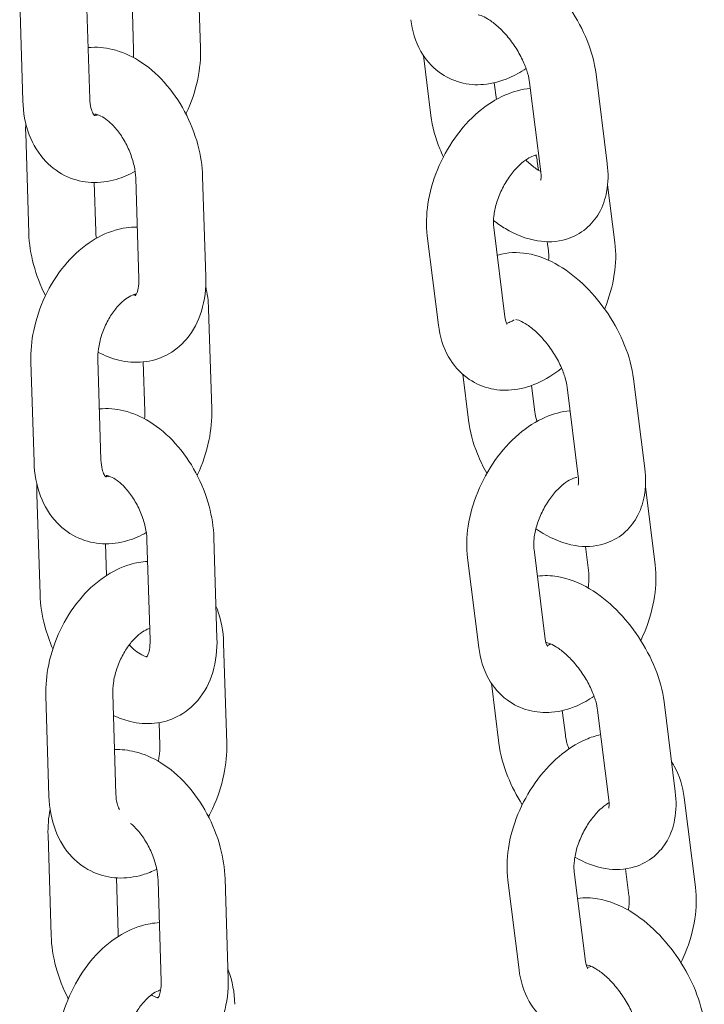
# Model space of a CAD drawing. Units: millimetres. Extents: x 0 to 55610, y 0 to 35656.
# Drawn here: x 38274 to 38335, y 30192 to 30281 of the extents above; entities that cross this region are included whole.
import ezdxf

# ---------------------------------------------------------------- set-up
doc = ezdxf.new("R2010")
doc.units = ezdxf.units.MM

# ---------------------------------------------------------------- blocks, each defined once
blk = doc.blocks.new('A$C3DCF5CFF')
at = {"color": 0, "linetype": 'Continuous', "lineweight": 0, "extrusion": (-5.55112e-17, 0.816497, 0.57735)}
for p, q in [((-885.991, 23372.148), (-886.27, 23381.142)), ((-902.197, 23376.401), (-901.918, 23367.407)), ((-896.2, 23376.587), (-895.921, 23367.593)), ((-891.988, 23371.962), (-892.125, 23376.379)), ((-866.017, 23371.468), (-865.345, 23366.09)), ((-859.664, 23369.019), (-859.478, 23367.528)), ((-855.498, 23361.031), (-856.5, 23369.053)), ((-849.544, 23361.775), (-850.547, 23369.797)), ((-901.381, 23355.54), (-901.66, 23364.533)), ((-855.715, 23361.184), (-855.814, 23361.971)), ((-891.799, 23360.445), (-891.52, 23351.452)), ((-885.802, 23360.632), (-885.523, 23351.638)), ((-895.384, 23355.726), (-895.519, 23360.083)), ((-848.858, 23354.693), (-849.506, 23359.885)), ((-859.712, 23356.06), (-858.71, 23348.038)), ((-865.666, 23355.316), (-864.664, 23347.294)), ((-854.811, 23353.949), (-854.915, 23354.775)), ((-884.985, 23339.771), (-885.265, 23348.765)), ((-901.192, 23344.023), (-900.913, 23335.029)), ((-895.195, 23344.209), (-894.916, 23335.216)), ((-890.983, 23339.585), (-891.12, 23344.001)), ((-862.495, 23342.895), (-861.981, 23338.782)), ((-856.323, 23341.893), (-856.027, 23339.526)), ((-852.134, 23333.724), (-853.137, 23341.746)), ((-846.181, 23334.468), (-847.183, 23342.489)), ((-845.25, 23325.814), (-846.124, 23332.811)), ((-900.375, 23323.162), (-900.655, 23332.156)), ((-894.425, 23324.865), (-894.514, 23327.706)), ((-890.794, 23328.068), (-890.514, 23319.074)), ((-884.797, 23328.254), (-884.517, 23319.261)), ((-856.105, 23327.181), (-855.103, 23319.159)), ((-851.204, 23325.07), (-851.503, 23327.467)), ((-862.058, 23326.438), (-861.056, 23318.416)), ((-883.644, 23309.821), (-883.923, 23318.815)), ((-859.921, 23315.211), (-859.25, 23309.833)), ((-899.85, 23314.074), (-899.571, 23305.08)), ((-893.853, 23314.26), (-893.574, 23305.266)), ((-843.449, 23305.518), (-844.451, 23313.54)), ((-853.569, 23312.762), (-853.296, 23310.577)), ((-849.403, 23304.774), (-850.405, 23312.796)), ((-889.641, 23309.635), (-889.704, 23311.68)), ((-841.642, 23296.936), (-842.644, 23304.957)), ((-899.376, 23292.603), (-899.656, 23301.597)), ((-847.596, 23296.192), (-847.893, 23298.572)), ((-893.379, 23292.79), (-893.534, 23297.77)), ((-883.797, 23297.695), (-883.518, 23288.702)), ((-858.451, 23297.559), (-857.449, 23289.537)), ((-852.497, 23298.303), (-851.495, 23290.281)), ((-889.794, 23297.509), (-889.515, 23288.516))]:
    blk.add_line(p, q, dxfattribs=at)
at = {"color": 0, "linetype": 'Continuous', "lineweight": 0}
for points, knots in [([(-850.547, 23369.797), (-850.673, 23370.809), (-850.953, 23371.815), (-851.738, 23373.77), (-852.243, 23374.72), (-853.42, 23376.487), (-854.087, 23377.306), (-855.561, 23378.775), (-856.368, 23379.422), (-858.118, 23380.463), (-859.065, 23380.86), (-860.679, 23381.124), (-861.285, 23381.145), (-861.903, 23381.057)], [3.200147, 3.200147, 3.200147, 3.200147, 3.578714, 3.578714, 3.953242, 3.953242, 4.320705, 4.320705, 4.694186, 4.694186, 5.074556, 5.074556, 5.285357, 5.285357, 5.285357, 5.285357]), ([(-867.152, 23374.673), (-867.029, 23373.691), (-866.747, 23372.724), (-865.842, 23371.132), (-865.293, 23370.48), (-864.045, 23369.549), (-863.388, 23369.231), (-862.016, 23368.861), (-861.305, 23368.81), (-859.821, 23368.935), (-859.056, 23369.148), (-857.807, 23369.689), (-857.299, 23369.975), (-856.817, 23370.305)], [3.224893, 3.224893, 3.224893, 3.224893, 3.575164, 3.575164, 3.853779, 3.853779, 4.08646, 4.08646, 4.321597, 4.321597, 4.596714, 4.596714, 4.80291, 4.80291, 4.80291, 4.80291]), ([(-856.5, 23369.053), (-856.529, 23369.287), (-856.586, 23369.565), (-856.77, 23370.197), (-856.903, 23370.558), (-857.251, 23371.319), (-857.469, 23371.721), (-857.97, 23372.509), (-858.255, 23372.893), (-858.848, 23373.588), (-859.156, 23373.899), (-859.742, 23374.407), (-860.019, 23374.609), (-860.489, 23374.895), (-860.687, 23374.987), (-860.968, 23375.09), (-861.06, 23375.107), (-861.105, 23375.113), (-861.111, 23375.113), (-861.111, 23375.113)], [3.200147, 3.200147, 3.200147, 3.200147, 3.418934, 3.418934, 3.658589, 3.658589, 3.914103, 3.914103, 4.176624, 4.176624, 4.435977, 4.435977, 4.681686, 4.681686, 4.905518, 4.905518, 5.108675, 5.108675, 5.170334, 5.170334, 5.170334, 5.170334]), ([(-896.063, 23372.17), (-896.063, 23372.17), (-896.063, 23372.17), (-895.32, 23372.246), (-894.582, 23372.181), (-893.05, 23371.81), (-892.271, 23371.463), (-890.707, 23370.496), (-889.942, 23369.835), (-888.548, 23368.293), (-887.929, 23367.401), (-886.907, 23365.495), (-886.504, 23364.482), (-885.979, 23362.518), (-885.831, 23361.572), (-885.802, 23360.632)], [7.334968, 7.334968, 7.334968, 7.334968, 7.335016, 7.335016, 7.583255, 7.583255, 7.879869, 7.879869, 8.230262, 8.230262, 8.597018, 8.597018, 8.961934, 8.961934, 9.28934, 9.28934, 9.28934, 9.28934]), ([(-887.299, 23366.222), (-887.289, 23366.242), (-887.28, 23366.263), (-886.807, 23367.263), (-886.459, 23368.299), (-886.051, 23370.279), (-885.962, 23371.22), (-885.991, 23372.148)], [5.4959671, 5.4959671, 5.4959671, 5.4959671, 5.5035743, 5.5035743, 5.8671483, 5.8671483, 6.1875104, 6.1875104, 6.1875104, 6.1875104]), ([(-856.433, 23368.516), (-857.218, 23368.445), (-857.968, 23368.234), (-859.542, 23367.553), (-860.343, 23367.03), (-861.873, 23365.73), (-862.589, 23364.932), (-863.828, 23363.176), (-864.352, 23362.22), (-865.167, 23360.228), (-865.46, 23359.194), (-865.756, 23357.205), (-865.783, 23356.252), (-865.666, 23355.316)], [1.184903, 1.184903, 1.184903, 1.184903, 1.455122, 1.455122, 1.791357, 1.791357, 2.158605, 2.158605, 2.5251, 2.5251, 2.890916, 2.890916, 3.224893, 3.224893, 3.224893, 3.224893]), ([(-901.918, 23367.407), (-901.885, 23366.361), (-901.705, 23365.329), (-901.002, 23363.483), (-900.511, 23362.654), (-899.299, 23361.388), (-898.635, 23360.913), (-897.23, 23360.295), (-896.504, 23360.128), (-895.018, 23360.051), (-894.26, 23360.155), (-892.953, 23360.54), (-892.388, 23360.787), (-891.856, 23361.089)], [3.045918, 3.045918, 3.045918, 3.045918, 3.406878, 3.406878, 3.730756, 3.730756, 3.993761, 3.993761, 4.233409, 4.233409, 4.488903, 4.488903, 4.701525, 4.701525, 4.701525, 4.701525]), ([(-895.921, 23367.593), (-895.911, 23367.278), (-895.871, 23367.001), (-895.762, 23366.561), (-895.694, 23366.396), (-895.569, 23366.166), (-895.516, 23366.111), (-895.483, 23366.082), (-895.479, 23366.079), (-895.479, 23366.079)], [3.0459178, 3.0459178, 3.0459178, 3.0459178, 3.2882792, 3.2882792, 3.5246432, 3.5246432, 3.7816665, 3.7816665, 3.9006874, 3.9006874, 3.9006874, 3.9006874]), ([(-895.486, 23366.084), (-895.484, 23366.084), (-895.483, 23366.084), (-895.461, 23366.082), (-895.405, 23366.08), (-895.264, 23366.114), (-895.22, 23366.126), (-895.171, 23366.143)], [4.1947959, 4.1947959, 4.1947959, 4.1947959, 4.2106778, 4.2106778, 4.4458747, 4.4458747, 4.5318238, 4.5318238, 4.5318238, 4.5318238]), ([(-895.452, 23366.201), (-895.452, 23366.201), (-895.424, 23366.205), (-895.271, 23366.179), (-895.116, 23366.135), (-894.742, 23365.945), (-894.536, 23365.813), (-894.092, 23365.454), (-893.853, 23365.224), (-893.376, 23364.672), (-893.138, 23364.345), (-892.698, 23363.624), (-892.499, 23363.227), (-892.169, 23362.414), (-892.039, 23361.997), (-891.862, 23361.204), (-891.814, 23360.826), (-891.8, 23360.473), (-891.799, 23360.459), (-891.799, 23360.445)], [7.327792, 7.327792, 7.327792, 7.327792, 7.528076, 7.528076, 7.794168, 7.794168, 8.024695, 8.024695, 8.261694, 8.261694, 8.510359, 8.510359, 8.767329, 8.767329, 9.025956, 9.025956, 9.278831, 9.278831, 9.28934, 9.28934, 9.28934, 9.28934]), ([(-865.345, 23366.09), (-865.218, 23365.078), (-864.939, 23364.072), (-864.447, 23362.847), (-864.342, 23362.606), (-864.231, 23362.368)], [0.0585547, 0.0585547, 0.0585547, 0.0585547, 0.4371212, 0.4371212, 0.5303486, 0.5303486, 0.5303486, 0.5303486]), ([(-855.845, 23362.542), (-855.845, 23362.542), (-855.861, 23362.544), (-855.964, 23362.533), (-856.103, 23362.504), (-856.459, 23362.348), (-856.66, 23362.236), (-857.104, 23361.919), (-857.347, 23361.711), (-857.844, 23361.201), (-858.098, 23360.894), (-858.578, 23360.205), (-858.803, 23359.821), (-859.189, 23359.023), (-859.35, 23358.609), (-859.587, 23357.811), (-859.665, 23357.427), (-859.744, 23356.744), (-859.747, 23356.444), (-859.723, 23356.148), (-859.718, 23356.103), (-859.712, 23356.06)], [1.053562, 1.053562, 1.053562, 1.053562, 1.194863, 1.194863, 1.460053, 1.460053, 1.686773, 1.686773, 1.920668, 1.920668, 2.16747, 2.16747, 2.423874, 2.423874, 2.683009, 2.683009, 2.936995, 2.936995, 3.179146, 3.179146, 3.224893, 3.224893, 3.224893, 3.224893]), ([(-856.841, 23362.106), (-856.706, 23361.97), (-856.569, 23361.844), (-856.15, 23361.48), (-855.872, 23361.278), (-855.583, 23361.102), (-855.542, 23361.078), (-855.501, 23361.055)], [1.1781407, 1.1781407, 1.1781407, 1.1781407, 1.2943842, 1.2943842, 1.5400936, 1.5400936, 1.5827633, 1.5827633, 1.5827633, 1.5827633]), ([(-855.814, 23361.971), (-855.84, 23362.185), (-855.885, 23362.35), (-855.937, 23362.486), (-855.947, 23362.51), (-855.957, 23362.531)], [0.0833005, 0.0833005, 0.0833005, 0.0833005, 0.311019, 0.311019, 0.3705184, 0.3705184, 0.3705184, 0.3705184]), ([(-859.736, 23356.681), (-859.387, 23356.415), (-859.028, 23356.17), (-857.774, 23355.424), (-856.826, 23355.027), (-854.963, 23354.722), (-854.067, 23354.738), (-852.563, 23355.199), (-851.957, 23355.521), (-850.963, 23356.351), (-850.568, 23356.84), (-849.93, 23357.96), (-849.718, 23358.597), (-849.439, 23360.073), (-849.439, 23360.914), (-849.542, 23361.757), (-849.543, 23361.766), (-849.544, 23361.775)], [1.392734, 1.392734, 1.392734, 1.392734, 1.552593, 1.552593, 1.932964, 1.932964, 2.235057, 2.235057, 2.448842, 2.448842, 2.650445, 2.650445, 2.884969, 2.884969, 3.196747, 3.196747, 3.200147, 3.200147, 3.200147, 3.200147]), ([(-855.509, 23360.282), (-855.509, 23360.282), (-855.496, 23360.319), (-855.474, 23360.483), (-855.466, 23360.627), (-855.481, 23360.879), (-855.488, 23360.953), (-855.498, 23361.031)], [2.7615011, 2.7615011, 2.7615011, 2.7615011, 2.927806, 2.927806, 3.1268356, 3.1268356, 3.2001473, 3.2001473, 3.2001473, 3.2001473]), ([(-891.664, 23356.089), (-892.34, 23356.095), (-893.005, 23355.992), (-894.478, 23355.559), (-895.259, 23355.166), (-896.803, 23354.108), (-897.544, 23353.407), (-898.871, 23351.792), (-899.449, 23350.869), (-900.375, 23348.909), (-900.724, 23347.873), (-901.132, 23345.892), (-901.221, 23344.951), (-901.192, 23344.023)], [7.404574, 7.404574, 7.404574, 7.404574, 7.630496, 7.630496, 7.931803, 7.931803, 8.280951, 8.280951, 8.645167, 8.645167, 9.008741, 9.008741, 9.329103, 9.329103, 9.329103, 9.329103]), ([(-899.883, 23349.949), (-900.338, 23350.835), (-900.7, 23351.77), (-901.204, 23353.653), (-901.352, 23354.6), (-901.381, 23355.54)], [5.4838689, 5.4838689, 5.4838689, 5.4838689, 5.8203413, 5.8203413, 6.1477476, 6.1477476, 6.1477476, 6.1477476]), ([(-895.326, 23355.082), (-895.356, 23355.292), (-895.375, 23355.494), (-895.383, 23355.698), (-895.383, 23355.712), (-895.384, 23355.726)], [5.99548, 5.99548, 5.99548, 5.99548, 6.1372383, 6.1372383, 6.1477476, 6.1477476, 6.1477476, 6.1477476]), ([(-849.78, 23348.748), (-849.775, 23348.761), (-849.769, 23348.773), (-849.357, 23349.781), (-849.064, 23350.815), (-848.768, 23352.804), (-848.741, 23353.757), (-848.858, 23354.693)], [5.6620806, 5.6620806, 5.6620806, 5.6620806, 5.6666923, 5.6666923, 6.0325091, 6.0325091, 6.3664858, 6.3664858, 6.3664858, 6.3664858]), ([(-847.183, 23342.489), (-847.309, 23343.501), (-847.589, 23344.507), (-848.374, 23346.463), (-848.88, 23347.412), (-850.056, 23349.179), (-850.724, 23349.999), (-852.197, 23351.467), (-853.004, 23352.114), (-854.754, 23353.155), (-855.701, 23353.552), (-857.565, 23353.857), (-858.461, 23353.841), (-859.361, 23353.566), (-859.38, 23353.56), (-859.399, 23353.553)], [3.200147, 3.200147, 3.200147, 3.200147, 3.578714, 3.578714, 3.953242, 3.953242, 4.320705, 4.320705, 4.694186, 4.694186, 5.074556, 5.074556, 5.37665, 5.37665, 5.383252, 5.383252, 5.383252, 5.383252]), ([(-854.8, 23353.118), (-854.78, 23353.377), (-854.781, 23353.613), (-854.801, 23353.861), (-854.806, 23353.906), (-854.811, 23353.949)], [6.1246795, 6.1246795, 6.1246795, 6.1246795, 6.3207383, 6.3207383, 6.3664858, 6.3664858, 6.3664858, 6.3664858]), ([(-885.523, 23351.638), (-885.49, 23350.59), (-885.603, 23349.549), (-886.183, 23347.657), (-886.618, 23346.792), (-887.752, 23345.459), (-888.379, 23344.951), (-889.726, 23344.271), (-890.423, 23344.073), (-891.862, 23343.925), (-892.601, 23343.99), (-893.959, 23344.319), (-894.585, 23344.57), (-895.172, 23344.888)], [3.006155, 3.006155, 3.006155, 3.006155, 3.371238, 3.371238, 3.700136, 3.700136, 3.960341, 3.960341, 4.193423, 4.193423, 4.441663, 4.441663, 4.676479, 4.676479, 4.676479, 4.676479]), ([(-891.52, 23351.452), (-891.51, 23351.132), (-891.532, 23350.849), (-891.61, 23350.401), (-891.665, 23350.232), (-891.767, 23350.001), (-891.812, 23349.946), (-891.83, 23349.926), (-891.831, 23349.924), (-891.831, 23349.924)], [3.0061549, 3.0061549, 3.0061549, 3.0061549, 3.2470698, 3.2470698, 3.478012, 3.478012, 3.7196634, 3.7196634, 3.7811305, 3.7811305, 3.7811305, 3.7811305]), ([(-891.729, 23350.089), (-891.759, 23350.088), (-891.809, 23350.084), (-891.999, 23350.039), (-892.177, 23349.974), (-892.581, 23349.738), (-892.797, 23349.581), (-893.249, 23349.169), (-893.484, 23348.913), (-893.94, 23348.313), (-894.16, 23347.965), (-894.553, 23347.213), (-894.723, 23346.807), (-894.988, 23345.988), (-895.083, 23345.575), (-895.187, 23344.836), (-895.204, 23344.506), (-895.195, 23344.209)], [7.422797, 7.422797, 7.422797, 7.422797, 7.587467, 7.587467, 7.855967, 7.855967, 8.092433, 8.092433, 8.334059, 8.334059, 8.585357, 8.585357, 8.842996, 8.842996, 9.100784, 9.100784, 9.329103, 9.329103, 9.329103, 9.329103]), ([(-891.793, 23349.973), (-891.802, 23349.974), (-891.813, 23349.976), (-891.87, 23349.986), (-891.933, 23350.001), (-892.012, 23350.028)], [4.3513319, 4.3513319, 4.3513319, 4.3513319, 4.3864829, 4.3864829, 4.5248052, 4.5248052, 4.5248052, 4.5248052]), ([(-858.71, 23348.038), (-858.684, 23347.824), (-858.639, 23347.659), (-858.555, 23347.44), (-858.519, 23347.39), (-858.511, 23347.381), (-858.511, 23347.38), (-858.511, 23347.38)], [3.2248931, 3.2248931, 3.2248931, 3.2248931, 3.4526117, 3.4526117, 3.6881755, 3.6881755, 3.7169756, 3.7169756, 3.7169756, 3.7169756]), ([(-853.137, 23341.746), (-853.166, 23341.98), (-853.222, 23342.257), (-853.406, 23342.89), (-853.54, 23343.25), (-853.887, 23344.011), (-854.105, 23344.413), (-854.606, 23345.201), (-854.891, 23345.586), (-855.484, 23346.281), (-855.793, 23346.592), (-856.378, 23347.1), (-856.656, 23347.301), (-857.126, 23347.587), (-857.323, 23347.68), (-857.605, 23347.783), (-857.697, 23347.8), (-857.742, 23347.805), (-857.747, 23347.805), (-857.747, 23347.805)], [3.200147, 3.200147, 3.200147, 3.200147, 3.418934, 3.418934, 3.658589, 3.658589, 3.914103, 3.914103, 4.176624, 4.176624, 4.435977, 4.435977, 4.681686, 4.681686, 4.905518, 4.905518, 5.108675, 5.108675, 5.170334, 5.170334, 5.170334, 5.170334]), ([(-864.664, 23347.294), (-864.541, 23346.313), (-864.259, 23345.345), (-863.354, 23343.753), (-862.806, 23343.102), (-861.557, 23342.171), (-860.901, 23341.853), (-859.529, 23341.483), (-858.818, 23341.431), (-857.333, 23341.557), (-856.569, 23341.769), (-855.054, 23342.425), (-854.314, 23342.894), (-853.632, 23343.448)], [3.224893, 3.224893, 3.224893, 3.224893, 3.575164, 3.575164, 3.853779, 3.853779, 4.08646, 4.08646, 4.321597, 4.321597, 4.596714, 4.596714, 4.90516, 4.90516, 4.90516, 4.90516]), ([(-858.567, 23347.478), (-858.491, 23347.492), (-858.375, 23347.525), (-858.128, 23347.633), (-858.014, 23347.692), (-857.89, 23347.767)], [4.4000194, 4.4000194, 4.4000194, 4.4000194, 4.6016452, 4.6016452, 4.7405203, 4.7405203, 4.7405203, 4.7405203]), ([(-895.058, 23339.793), (-895.057, 23339.793), (-895.057, 23339.793), (-894.315, 23339.869), (-893.576, 23339.804), (-892.045, 23339.433), (-891.266, 23339.086), (-889.701, 23338.118), (-888.936, 23337.458), (-887.543, 23335.916), (-886.923, 23335.023), (-885.901, 23333.118), (-885.499, 23332.105), (-884.973, 23330.141), (-884.826, 23329.194), (-884.797, 23328.254)], [7.334968, 7.334968, 7.334968, 7.334968, 7.335016, 7.335016, 7.583255, 7.583255, 7.879869, 7.879869, 8.230262, 8.230262, 8.597018, 8.597018, 8.961934, 8.961934, 9.28934, 9.28934, 9.28934, 9.28934]), ([(-886.294, 23333.845), (-886.284, 23333.865), (-886.274, 23333.886), (-885.802, 23334.885), (-885.453, 23335.921), (-885.046, 23337.902), (-884.957, 23338.843), (-884.985, 23339.771)], [5.4959671, 5.4959671, 5.4959671, 5.4959671, 5.5035743, 5.5035743, 5.8671483, 5.8671483, 6.1875104, 6.1875104, 6.1875104, 6.1875104]), ([(-852.873, 23339.633), (-853.641, 23339.557), (-854.374, 23339.349), (-855.934, 23338.674), (-856.735, 23338.151), (-858.265, 23336.852), (-858.981, 23336.053), (-860.22, 23334.298), (-860.744, 23333.341), (-861.559, 23331.35), (-861.852, 23330.315), (-862.148, 23328.327), (-862.175, 23327.373), (-862.058, 23326.438)], [1.190323, 1.190323, 1.190323, 1.190323, 1.455122, 1.455122, 1.791357, 1.791357, 2.158605, 2.158605, 2.5251, 2.5251, 2.890916, 2.890916, 3.224893, 3.224893, 3.224893, 3.224893]), ([(-856.027, 23339.526), (-855.998, 23339.292), (-855.942, 23339.015), (-855.849, 23338.697), (-855.845, 23338.682), (-855.84, 23338.666)], [0.0585547, 0.0585547, 0.0585547, 0.0585547, 0.2773415, 0.2773415, 0.2884458, 0.2884458, 0.2884458, 0.2884458]), ([(-861.981, 23338.782), (-861.855, 23337.77), (-861.575, 23336.765), (-860.94, 23335.183), (-860.656, 23334.594), (-860.335, 23334.021)], [0.0585547, 0.0585547, 0.0585547, 0.0585547, 0.4371212, 0.4371212, 0.6675581, 0.6675581, 0.6675581, 0.6675581]), ([(-900.913, 23335.029), (-900.88, 23333.984), (-900.699, 23332.951), (-899.996, 23331.105), (-899.506, 23330.277), (-898.293, 23329.011), (-897.63, 23328.535), (-896.224, 23327.917), (-895.499, 23327.751), (-894.013, 23327.674), (-893.254, 23327.778), (-891.947, 23328.162), (-891.383, 23328.41), (-890.851, 23328.712)], [3.045918, 3.045918, 3.045918, 3.045918, 3.406878, 3.406878, 3.730756, 3.730756, 3.993761, 3.993761, 4.233409, 4.233409, 4.488903, 4.488903, 4.701525, 4.701525, 4.701525, 4.701525]), ([(-894.916, 23335.216), (-894.906, 23334.901), (-894.866, 23334.624), (-894.756, 23334.184), (-894.688, 23334.019), (-894.563, 23333.788), (-894.511, 23333.733), (-894.478, 23333.704), (-894.474, 23333.702), (-894.474, 23333.702)], [3.0459178, 3.0459178, 3.0459178, 3.0459178, 3.2882792, 3.2882792, 3.5246432, 3.5246432, 3.7816665, 3.7816665, 3.9006874, 3.9006874, 3.9006874, 3.9006874]), ([(-894.48, 23333.706), (-894.479, 23333.706), (-894.478, 23333.706), (-894.456, 23333.704), (-894.399, 23333.703), (-894.258, 23333.736), (-894.215, 23333.749), (-894.165, 23333.766)], [4.1947959, 4.1947959, 4.1947959, 4.1947959, 4.2106778, 4.2106778, 4.4458747, 4.4458747, 4.5318238, 4.5318238, 4.5318238, 4.5318238]), ([(-894.447, 23333.824), (-894.447, 23333.824), (-894.419, 23333.827), (-894.265, 23333.801), (-894.111, 23333.758), (-893.737, 23333.567), (-893.531, 23333.436), (-893.086, 23333.077), (-892.848, 23332.847), (-892.371, 23332.294), (-892.133, 23331.968), (-891.693, 23331.247), (-891.494, 23330.85), (-891.164, 23330.037), (-891.034, 23329.62), (-890.857, 23328.826), (-890.808, 23328.449), (-890.795, 23328.096), (-890.794, 23328.082), (-890.794, 23328.068)], [7.327792, 7.327792, 7.327792, 7.327792, 7.528076, 7.528076, 7.794168, 7.794168, 8.024695, 8.024695, 8.261694, 8.261694, 8.510359, 8.510359, 8.767329, 8.767329, 9.025956, 9.025956, 9.278831, 9.278831, 9.28934, 9.28934, 9.28934, 9.28934]), ([(-855.937, 23329.057), (-855.726, 23328.91), (-855.511, 23328.772), (-854.41, 23328.117), (-853.463, 23327.72), (-851.599, 23327.415), (-850.703, 23327.43), (-849.199, 23327.891), (-848.593, 23328.213), (-847.599, 23329.043), (-847.204, 23329.532), (-846.566, 23330.653), (-846.354, 23331.29), (-846.076, 23332.766), (-846.075, 23333.607), (-846.178, 23334.449), (-846.18, 23334.458), (-846.181, 23334.468)], [1.458396, 1.458396, 1.458396, 1.458396, 1.552593, 1.552593, 1.932964, 1.932964, 2.235057, 2.235057, 2.448842, 2.448842, 2.650445, 2.650445, 2.884969, 2.884969, 3.196747, 3.196747, 3.200147, 3.200147, 3.200147, 3.200147]), ([(-852.146, 23332.974), (-852.146, 23332.974), (-852.133, 23333.011), (-852.11, 23333.176), (-852.102, 23333.319), (-852.118, 23333.572), (-852.125, 23333.645), (-852.134, 23333.724)], [2.7615011, 2.7615011, 2.7615011, 2.7615011, 2.927806, 2.927806, 3.1268356, 3.1268356, 3.2001473, 3.2001473, 3.2001473, 3.2001473]), ([(-852.237, 23333.664), (-852.237, 23333.664), (-852.253, 23333.665), (-852.356, 23333.654), (-852.496, 23333.626), (-852.852, 23333.469), (-853.053, 23333.357), (-853.496, 23333.04), (-853.739, 23332.832), (-854.236, 23332.322), (-854.49, 23332.015), (-854.97, 23331.327), (-855.195, 23330.943), (-855.582, 23330.145), (-855.742, 23329.731), (-855.979, 23328.932), (-856.058, 23328.548), (-856.136, 23327.866), (-856.139, 23327.565), (-856.115, 23327.269), (-856.11, 23327.224), (-856.105, 23327.181)], [1.053562, 1.053562, 1.053562, 1.053562, 1.194863, 1.194863, 1.460053, 1.460053, 1.686773, 1.686773, 1.920668, 1.920668, 2.16747, 2.16747, 2.423874, 2.423874, 2.683009, 2.683009, 2.936995, 2.936995, 3.179146, 3.179146, 3.224893, 3.224893, 3.224893, 3.224893]), ([(-890.733, 23326.13), (-891.268, 23326.1), (-891.792, 23326.005), (-893.136, 23325.609), (-893.918, 23325.217), (-895.461, 23324.159), (-896.202, 23323.458), (-897.53, 23321.843), (-898.107, 23320.92), (-899.034, 23318.959), (-899.382, 23317.923), (-899.79, 23315.943), (-899.879, 23315.002), (-899.85, 23314.074)], [7.450533, 7.450533, 7.450533, 7.450533, 7.630496, 7.630496, 7.931803, 7.931803, 8.280951, 8.280951, 8.645167, 8.645167, 9.008741, 9.008741, 9.329103, 9.329103, 9.329103, 9.329103]), ([(-846.542, 23319.047), (-846.404, 23319.33), (-846.275, 23319.617), (-845.749, 23320.902), (-845.457, 23321.937), (-845.161, 23323.925), (-845.133, 23324.879), (-845.25, 23325.814)], [5.559935, 5.559935, 5.559935, 5.559935, 5.6666923, 5.6666923, 6.0325091, 6.0325091, 6.3664858, 6.3664858, 6.3664858, 6.3664858]), ([(-844.451, 23313.54), (-844.578, 23314.552), (-844.857, 23315.558), (-845.643, 23317.513), (-846.148, 23318.463), (-847.325, 23320.23), (-847.992, 23321.049), (-849.466, 23322.518), (-850.273, 23323.165), (-852.022, 23324.206), (-852.97, 23324.603), (-854.584, 23324.867), (-855.19, 23324.888), (-855.807, 23324.801)], [3.200147, 3.200147, 3.200147, 3.200147, 3.578714, 3.578714, 3.953242, 3.953242, 4.320705, 4.320705, 4.694186, 4.694186, 5.074556, 5.074556, 5.285357, 5.285357, 5.285357, 5.285357]), ([(-851.254, 23323.748), (-851.237, 23323.852), (-851.222, 23323.954), (-851.173, 23324.386), (-851.169, 23324.687), (-851.194, 23324.982), (-851.198, 23325.027), (-851.204, 23325.07)], [6.0065338, 6.0065338, 6.0065338, 6.0065338, 6.078588, 6.078588, 6.3207383, 6.3207383, 6.3664858, 6.3664858, 6.3664858, 6.3664858]), ([(-899.223, 23318.293), (-899.519, 23318.959), (-899.763, 23319.648), (-900.199, 23321.276), (-900.346, 23322.223), (-900.375, 23323.162)], [5.5739311, 5.5739311, 5.5739311, 5.5739311, 5.8203413, 5.8203413, 6.1477476, 6.1477476, 6.1477476, 6.1477476]), ([(-883.923, 23318.815), (-883.955, 23319.861), (-884.136, 23320.893), (-884.538, 23321.949), (-884.571, 23322.032), (-884.606, 23322.114)], [6.1875104, 6.1875104, 6.1875104, 6.1875104, 6.5484708, 6.5484708, 6.5792546, 6.5792546, 6.5792546, 6.5792546]), ([(-890.547, 23320.116), (-890.665, 23320.087), (-890.84, 23320.022), (-891.239, 23319.788), (-891.455, 23319.631), (-891.907, 23319.22), (-892.142, 23318.964), (-892.598, 23318.363), (-892.819, 23318.016), (-893.211, 23317.263), (-893.381, 23316.857), (-893.646, 23316.038), (-893.741, 23315.625), (-893.845, 23314.887), (-893.862, 23314.557), (-893.853, 23314.26)], [7.592891, 7.592891, 7.592891, 7.592891, 7.855967, 7.855967, 8.092433, 8.092433, 8.334059, 8.334059, 8.585357, 8.585357, 8.842996, 8.842996, 9.100784, 9.100784, 9.329103, 9.329103, 9.329103, 9.329103]), ([(-884.517, 23319.261), (-884.485, 23318.213), (-884.598, 23317.171), (-885.177, 23315.279), (-885.613, 23314.415), (-886.746, 23313.081), (-887.374, 23312.573), (-888.72, 23311.894), (-889.418, 23311.695), (-890.857, 23311.548), (-891.596, 23311.613), (-892.815, 23311.908), (-893.316, 23312.092), (-893.793, 23312.32)], [3.006155, 3.006155, 3.006155, 3.006155, 3.371238, 3.371238, 3.700136, 3.700136, 3.960341, 3.960341, 4.193423, 4.193423, 4.441663, 4.441663, 4.627285, 4.627285, 4.627285, 4.627285]), ([(-890.514, 23319.074), (-890.504, 23318.755), (-890.526, 23318.472), (-890.605, 23318.023), (-890.66, 23317.854), (-890.762, 23317.624), (-890.806, 23317.568), (-890.824, 23317.548), (-890.826, 23317.547), (-890.826, 23317.547)], [3.0061549, 3.0061549, 3.0061549, 3.0061549, 3.2470698, 3.2470698, 3.478012, 3.478012, 3.7196634, 3.7196634, 3.7811305, 3.7811305, 3.7811305, 3.7811305]), ([(-855.103, 23319.159), (-855.076, 23318.945), (-855.031, 23318.78), (-854.948, 23318.561), (-854.911, 23318.512), (-854.903, 23318.502), (-854.903, 23318.501), (-854.903, 23318.501)], [3.2248931, 3.2248931, 3.2248931, 3.2248931, 3.4526117, 3.4526117, 3.6881755, 3.6881755, 3.7169756, 3.7169756, 3.7169756, 3.7169756]), ([(-850.405, 23312.796), (-850.434, 23313.03), (-850.491, 23313.308), (-850.675, 23313.94), (-850.808, 23314.301), (-851.155, 23315.062), (-851.374, 23315.464), (-851.875, 23316.252), (-852.159, 23316.636), (-852.753, 23317.332), (-853.061, 23317.642), (-853.646, 23318.15), (-853.924, 23318.352), (-854.394, 23318.638), (-854.592, 23318.73), (-854.873, 23318.833), (-854.965, 23318.851), (-855.01, 23318.856), (-855.015, 23318.856), (-855.015, 23318.856)], [3.200147, 3.200147, 3.200147, 3.200147, 3.418934, 3.418934, 3.658589, 3.658589, 3.914103, 3.914103, 4.176624, 4.176624, 4.435977, 4.435977, 4.681686, 4.681686, 4.905518, 4.905518, 5.108675, 5.108675, 5.170334, 5.170334, 5.170334, 5.170334]), ([(-854.959, 23318.599), (-854.883, 23318.614), (-854.767, 23318.646), (-854.611, 23318.715), (-854.601, 23318.719), (-854.59, 23318.724)], [4.4000194, 4.4000194, 4.4000194, 4.4000194, 4.6016452, 4.6016452, 4.6156109, 4.6156109, 4.6156109, 4.6156109]), ([(-890.788, 23317.596), (-890.797, 23317.597), (-890.808, 23317.599), (-890.907, 23317.615), (-891.061, 23317.659), (-891.435, 23317.849), (-891.641, 23317.981), (-892.03, 23318.295), (-892.207, 23318.459), (-892.383, 23318.646)], [4.3513319, 4.3513319, 4.3513319, 4.3513319, 4.3864829, 4.3864829, 4.6525758, 4.6525758, 4.8831028, 4.8831028, 5.0613555, 5.0613555, 5.0613555, 5.0613555]), ([(-861.056, 23318.416), (-860.934, 23317.434), (-860.652, 23316.467), (-859.747, 23314.875), (-859.198, 23314.223), (-857.949, 23313.292), (-857.293, 23312.974), (-855.921, 23312.604), (-855.21, 23312.553), (-853.725, 23312.678), (-852.961, 23312.891), (-851.712, 23313.432), (-851.204, 23313.718), (-850.722, 23314.048)], [3.224893, 3.224893, 3.224893, 3.224893, 3.575164, 3.575164, 3.853779, 3.853779, 4.08646, 4.08646, 4.321597, 4.321597, 4.596714, 4.596714, 4.80291, 4.80291, 4.80291, 4.80291]), ([(-850.132, 23310.611), (-850.589, 23310.506), (-851.03, 23310.357), (-852.326, 23309.795), (-853.128, 23309.273), (-854.658, 23307.973), (-855.373, 23307.174), (-856.613, 23305.419), (-857.136, 23304.463), (-857.952, 23302.471), (-858.244, 23301.437), (-858.54, 23299.448), (-858.568, 23298.494), (-858.451, 23297.559)], [1.29173, 1.29173, 1.29173, 1.29173, 1.455122, 1.455122, 1.791357, 1.791357, 2.158605, 2.158605, 2.5251, 2.5251, 2.890916, 2.890916, 3.224893, 3.224893, 3.224893, 3.224893]), ([(-853.296, 23310.577), (-853.267, 23310.343), (-853.21, 23310.065), (-853.081, 23309.622), (-853.033, 23309.475), (-852.979, 23309.325)], [0.0585547, 0.0585547, 0.0585547, 0.0585547, 0.2773415, 0.2773415, 0.3796981, 0.3796981, 0.3796981, 0.3796981]), ([(-893.698, 23309.26), (-893.077, 23309.286), (-892.464, 23309.217), (-891.046, 23308.874), (-890.267, 23308.527), (-888.702, 23307.559), (-887.937, 23306.899), (-886.544, 23305.357), (-885.924, 23304.464), (-884.902, 23302.559), (-884.5, 23301.546), (-883.974, 23299.582), (-883.827, 23298.635), (-883.797, 23297.695)], [7.375198, 7.375198, 7.375198, 7.375198, 7.583255, 7.583255, 7.879869, 7.879869, 8.230262, 8.230262, 8.597018, 8.597018, 8.961934, 8.961934, 9.28934, 9.28934, 9.28934, 9.28934]), ([(-889.775, 23308.218), (-889.744, 23308.368), (-889.718, 23308.516), (-889.649, 23309.008), (-889.632, 23309.338), (-889.641, 23309.635)], [5.8636287, 5.8636287, 5.8636287, 5.8636287, 5.9591918, 5.9591918, 6.1875104, 6.1875104, 6.1875104, 6.1875104]), ([(-885.279, 23303.255), (-885.154, 23303.485), (-885.035, 23303.719), (-884.46, 23304.936), (-884.112, 23305.972), (-883.704, 23307.953), (-883.615, 23308.893), (-883.644, 23309.821)], [5.415473, 5.415473, 5.415473, 5.415473, 5.5035743, 5.5035743, 5.8671483, 5.8671483, 6.1875104, 6.1875104, 6.1875104, 6.1875104]), ([(-859.25, 23309.833), (-859.123, 23308.821), (-858.844, 23307.815), (-858.103, 23305.971), (-857.666, 23305.127), (-857.159, 23304.326)], [0.0585547, 0.0585547, 0.0585547, 0.0585547, 0.4371212, 0.4371212, 0.7688886, 0.7688886, 0.7688886, 0.7688886]), ([(-842.644, 23304.957), (-842.767, 23305.939), (-843.049, 23306.906), (-843.624, 23307.918), (-843.699, 23308.041), (-843.779, 23308.162)], [0.0833005, 0.0833005, 0.0833005, 0.0833005, 0.4335717, 0.4335717, 0.4828829, 0.4828829, 0.4828829, 0.4828829]), ([(-852.447, 23299.625), (-851.596, 23299.134), (-850.686, 23298.763), (-848.868, 23298.465), (-847.971, 23298.481), (-846.467, 23298.942), (-845.862, 23299.264), (-844.868, 23300.094), (-844.473, 23300.583), (-843.835, 23301.703), (-843.623, 23302.341), (-843.344, 23303.816), (-843.344, 23304.657), (-843.447, 23305.5), (-843.448, 23305.509), (-843.449, 23305.518)], [1.569002, 1.569002, 1.569002, 1.569002, 1.932964, 1.932964, 2.235057, 2.235057, 2.448842, 2.448842, 2.650445, 2.650445, 2.884969, 2.884969, 3.196747, 3.196747, 3.200147, 3.200147, 3.200147, 3.200147]), ([(-899.571, 23305.08), (-899.538, 23304.034), (-899.357, 23303.002), (-898.655, 23301.156), (-898.164, 23300.327), (-896.952, 23299.062), (-896.288, 23298.586), (-894.883, 23297.968), (-894.157, 23297.801), (-892.671, 23297.725), (-891.913, 23297.828), (-890.756, 23298.169), (-890.329, 23298.34), (-889.92, 23298.544)], [3.045918, 3.045918, 3.045918, 3.045918, 3.406878, 3.406878, 3.730756, 3.730756, 3.993761, 3.993761, 4.233409, 4.233409, 4.488903, 4.488903, 4.647588, 4.647588, 4.647588, 4.647588]), ([(-893.574, 23305.266), (-893.564, 23304.951), (-893.524, 23304.674), (-893.415, 23304.234), (-893.347, 23304.069), (-893.275, 23303.937), (-893.263, 23303.917), (-893.252, 23303.899)], [3.0459178, 3.0459178, 3.0459178, 3.0459178, 3.2882792, 3.2882792, 3.5246432, 3.5246432, 3.5716056, 3.5716056, 3.5716056, 3.5716056]), ([(-849.414, 23304.025), (-849.414, 23304.025), (-849.401, 23304.062), (-849.379, 23304.227), (-849.37, 23304.37), (-849.386, 23304.622), (-849.393, 23304.696), (-849.403, 23304.774)], [2.7615011, 2.7615011, 2.7615011, 2.7615011, 2.927806, 2.927806, 3.1268356, 3.1268356, 3.2001473, 3.2001473, 3.2001473, 3.2001473]), ([(-849.379, 23304.508), (-849.469, 23304.455), (-849.564, 23304.393), (-849.888, 23304.161), (-850.131, 23303.954), (-850.628, 23303.443), (-850.882, 23303.136), (-851.363, 23302.448), (-851.588, 23302.064), (-851.974, 23301.266), (-852.134, 23300.852), (-852.372, 23300.054), (-852.45, 23299.669), (-852.528, 23298.987), (-852.531, 23298.686), (-852.507, 23298.391), (-852.502, 23298.346), (-852.497, 23298.303)], [1.5842, 1.5842, 1.5842, 1.5842, 1.686773, 1.686773, 1.920668, 1.920668, 2.16747, 2.16747, 2.423874, 2.423874, 2.683009, 2.683009, 2.936995, 2.936995, 3.179146, 3.179146, 3.224893, 3.224893, 3.224893, 3.224893]), ([(-892.256, 23302.654), (-892.048, 23302.48), (-891.83, 23302.266), (-891.372, 23301.736), (-891.133, 23301.409), (-890.694, 23300.688), (-890.494, 23300.291), (-890.164, 23299.478), (-890.034, 23299.061), (-889.858, 23298.267), (-889.809, 23297.89), (-889.795, 23297.537), (-889.795, 23297.523), (-889.794, 23297.509)], [8.044183, 8.044183, 8.044183, 8.044183, 8.261694, 8.261694, 8.510359, 8.510359, 8.767329, 8.767329, 9.025956, 9.025956, 9.278831, 9.278831, 9.28934, 9.28934, 9.28934, 9.28934]), ([(-842.934, 23290.169), (-842.796, 23290.451), (-842.668, 23290.738), (-842.141, 23292.023), (-841.849, 23293.058), (-841.553, 23295.046), (-841.525, 23296), (-841.642, 23296.936)], [5.559935, 5.559935, 5.559935, 5.559935, 5.6666923, 5.6666923, 6.0325091, 6.0325091, 6.3664858, 6.3664858, 6.3664858, 6.3664858]), ([(-840.844, 23284.661), (-840.97, 23285.673), (-841.25, 23286.679), (-842.035, 23288.635), (-842.54, 23289.584), (-843.717, 23291.351), (-844.384, 23292.171), (-845.858, 23293.639), (-846.665, 23294.286), (-848.415, 23295.327), (-849.362, 23295.724), (-850.976, 23295.988), (-851.582, 23296.01), (-852.2, 23295.922)], [3.200147, 3.200147, 3.200147, 3.200147, 3.578714, 3.578714, 3.953242, 3.953242, 4.320705, 4.320705, 4.694186, 4.694186, 5.074556, 5.074556, 5.285357, 5.285357, 5.285357, 5.285357]), ([(-847.646, 23294.869), (-847.629, 23294.973), (-847.615, 23295.075), (-847.565, 23295.507), (-847.562, 23295.808), (-847.586, 23296.104), (-847.591, 23296.149), (-847.596, 23296.192)], [6.0065338, 6.0065338, 6.0065338, 6.0065338, 6.078588, 6.078588, 6.3207383, 6.3207383, 6.3664858, 6.3664858, 6.3664858, 6.3664858]), ([(-889.678, 23293.755), (-890.23, 23293.729), (-890.771, 23293.632), (-892.131, 23293.232), (-892.912, 23292.839), (-894.456, 23291.781), (-895.197, 23291.081), (-896.524, 23289.466), (-897.102, 23288.542), (-898.028, 23286.582), (-898.377, 23285.546), (-898.785, 23283.565), (-898.874, 23282.625), (-898.845, 23281.696)], [7.444902, 7.444902, 7.444902, 7.444902, 7.630496, 7.630496, 7.931803, 7.931803, 8.280951, 8.280951, 8.645167, 8.645167, 9.008741, 9.008741, 9.329103, 9.329103, 9.329103, 9.329103]), ([(-897.841, 23286.939), (-898.313, 23287.846), (-898.689, 23288.807), (-899.199, 23290.717), (-899.347, 23291.664), (-899.376, 23292.603)], [5.4745178, 5.4745178, 5.4745178, 5.4745178, 5.8203413, 5.8203413, 6.1477476, 6.1477476, 6.1477476, 6.1477476]), ([(-893.364, 23292.523), (-893.37, 23292.6), (-893.375, 23292.675), (-893.378, 23292.762), (-893.379, 23292.776), (-893.379, 23292.79)], [6.08267685, 6.08267685, 6.08267685, 6.08267685, 6.13723831, 6.13723831, 6.14774758, 6.14774758, 6.14774758, 6.14774758]), ([(-882.918, 23286.438), (-882.95, 23287.484), (-883.131, 23288.516), (-883.516, 23289.527), (-883.531, 23289.565), (-883.546, 23289.603)], [6.1875104, 6.1875104, 6.1875104, 6.1875104, 6.5484708, 6.5484708, 6.5626484, 6.5626484, 6.5626484, 6.5626484]), ([(-851.495, 23290.281), (-851.468, 23290.066), (-851.423, 23289.902), (-851.34, 23289.682), (-851.303, 23289.633), (-851.295, 23289.623), (-851.295, 23289.623), (-851.295, 23289.623)], [3.2248931, 3.2248931, 3.2248931, 3.2248931, 3.4526117, 3.4526117, 3.6881755, 3.6881755, 3.7169756, 3.7169756, 3.7169756, 3.7169756]), ([(-846.797, 23283.918), (-846.826, 23284.152), (-846.883, 23284.429), (-847.067, 23285.062), (-847.2, 23285.422), (-847.548, 23286.183), (-847.766, 23286.585), (-848.267, 23287.373), (-848.552, 23287.758), (-849.145, 23288.453), (-849.453, 23288.764), (-850.039, 23289.272), (-850.316, 23289.473), (-850.786, 23289.759), (-850.984, 23289.852), (-851.265, 23289.955), (-851.357, 23289.972), (-851.402, 23289.977), (-851.408, 23289.977), (-851.408, 23289.977)], [3.200147, 3.200147, 3.200147, 3.200147, 3.418934, 3.418934, 3.658589, 3.658589, 3.914103, 3.914103, 4.176624, 4.176624, 4.435977, 4.435977, 4.681686, 4.681686, 4.905518, 4.905518, 5.108675, 5.108675, 5.170334, 5.170334, 5.170334, 5.170334]), ([(-851.352, 23289.721), (-851.275, 23289.735), (-851.159, 23289.767), (-851.003, 23289.836), (-850.993, 23289.841), (-850.983, 23289.845)], [4.4000194, 4.4000194, 4.4000194, 4.4000194, 4.6016452, 4.6016452, 4.6156109, 4.6156109, 4.6156109, 4.6156109]), ([(-883.518, 23288.702), (-883.486, 23287.654), (-883.598, 23286.612), (-884.178, 23284.72), (-884.614, 23283.856), (-885.747, 23282.522), (-886.375, 23282.015), (-887.721, 23281.335), (-888.419, 23281.136), (-889.858, 23280.989), (-890.596, 23281.054), (-891.835, 23281.354), (-892.353, 23281.546), (-892.845, 23281.786)], [3.006155, 3.006155, 3.006155, 3.006155, 3.371238, 3.371238, 3.700136, 3.700136, 3.960341, 3.960341, 4.193423, 4.193423, 4.441663, 4.441663, 4.633925, 4.633925, 4.633925, 4.633925]), ([(-857.449, 23289.537), (-857.326, 23288.556), (-857.044, 23287.588), (-856.139, 23285.996), (-855.59, 23285.345), (-854.342, 23284.414), (-853.685, 23284.096), (-852.313, 23283.726), (-851.602, 23283.674), (-850.118, 23283.799), (-849.353, 23284.012), (-848.104, 23284.553), (-847.596, 23284.84), (-847.114, 23285.169)], [3.224893, 3.224893, 3.224893, 3.224893, 3.575164, 3.575164, 3.853779, 3.853779, 4.08646, 4.08646, 4.321597, 4.321597, 4.596714, 4.596714, 4.80291, 4.80291, 4.80291, 4.80291]), ([(-889.515, 23288.516), (-889.505, 23288.196), (-889.527, 23287.913), (-889.606, 23287.464), (-889.661, 23287.295), (-889.763, 23287.065), (-889.807, 23287.009), (-889.825, 23286.989), (-889.827, 23286.988), (-889.827, 23286.988)], [3.0061549, 3.0061549, 3.0061549, 3.0061549, 3.2470698, 3.2470698, 3.478012, 3.478012, 3.7196634, 3.7196634, 3.7811305, 3.7811305, 3.7811305, 3.7811305]), ([(-889.559, 23287.734), (-889.676, 23287.703), (-889.845, 23287.639), (-890.234, 23287.411), (-890.45, 23287.254), (-890.902, 23286.842), (-891.137, 23286.586), (-891.593, 23285.986), (-891.813, 23285.639), (-892.206, 23284.886), (-892.376, 23284.48), (-892.641, 23283.661), (-892.736, 23283.248), (-892.84, 23282.51), (-892.857, 23282.179), (-892.848, 23281.883)], [7.605667, 7.605667, 7.605667, 7.605667, 7.855967, 7.855967, 8.092433, 8.092433, 8.334059, 8.334059, 8.585357, 8.585357, 8.842996, 8.842996, 9.100784, 9.100784, 9.329103, 9.329103, 9.329103, 9.329103]), ([(-889.789, 23287.037), (-889.798, 23287.038), (-889.808, 23287.04), (-889.908, 23287.056), (-890.062, 23287.1), (-890.307, 23287.225), (-890.353, 23287.25), (-890.402, 23287.279)], [4.3513319, 4.3513319, 4.3513319, 4.3513319, 4.3864829, 4.3864829, 4.6525758, 4.6525758, 4.7116952, 4.7116952, 4.7116952, 4.7116952])]:
    blk.add_open_spline(points, degree=3, knots=knots, dxfattribs=at)
for points in [[(-892.01, 23371.284), (-891.988, 23371.523), (-891.981, 23371.751), (-891.988, 23371.962)], [(-895.454, 23366.083), (-895.429, 23366.134), (-895.407, 23366.172), (-895.39, 23366.198)], [(-901.66, 23364.533), (-901.669, 23364.82), (-901.667, 23365.105), (-901.653, 23365.389)], [(-885.265, 23348.765), (-885.286, 23349.447), (-885.371, 23350.123), (-885.53, 23350.782)], [(-891.005, 23338.906), (-890.983, 23339.145), (-890.976, 23339.373), (-890.983, 23339.585)], [(-894.448, 23333.705), (-894.424, 23333.757), (-894.401, 23333.795), (-894.384, 23333.821)], [(-900.655, 23332.156), (-900.664, 23332.442), (-900.661, 23332.728), (-900.648, 23333.012)], [(-899.656, 23301.597), (-899.68, 23302.375), (-899.623, 23303.149), (-899.468, 23303.904)]]:
    blk.add_open_spline(points, degree=3, dxfattribs=at)

msp = doc.modelspace()

# ---------------------------------------------------------------- block references
msp.add_blockref('A$C3DCF5CFF', (39175.752, 6906.006))

doc.saveas('drawing.dxf')
